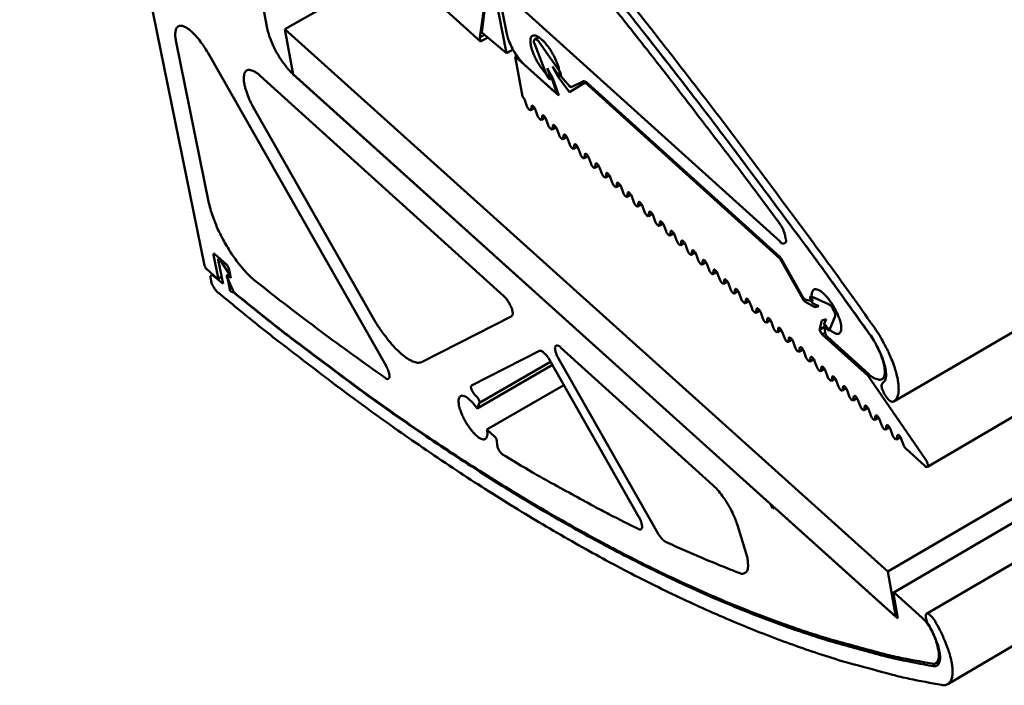
# Model space of a CAD drawing. Units: millimetres. Extents: x -434 to 363, y -34 to 297.
# Drawn here: x 252 to 257, y 132 to 135 of the extents above; entities that cross this region are included whole.
import ezdxf

# ---------------------------------------------------------------- set-up
doc = ezdxf.new("R2010")
doc.units = ezdxf.units.MM
doc.layers.add('Видимый контур (ГОСТ)', color=7, linetype='Continuous', lineweight=50)

msp = doc.modelspace()

# ---------------------------------------------------------------- linework, layer by layer
at = {"layer": 'Видимый контур (ГОСТ)'}
for p, q in [((256.6448, 133.1917), (363.0023, 195.0932)), ((256.8141, 132.8639), (363.0999, 194.8701)), ((256.6148, 132.3369), (362.6285, 194.325)), ((256.6446, 132.2309), (362.6268, 194.2427)), ((256.8097, 132.1239), (362.8054, 194.2133)), ((256.9167, 131.7711), (362.8103, 193.9429)), ((252.248, 138.4481), (253.1778, 133.8759)), ((253.5362, 135.9279), (254.5668, 135.0017)), ((253.4936, 135.0676), (253.3753, 135.7107)), ((254.6974, 134.9422), (254.5888, 135.4935)), ((254.6141, 135.4697), (254.6988, 135.0395)), ((253.5821, 135.0629), (254.1429, 135.3827)), ((254.5629, 135.0213), (254.5918, 135.2252)), ((254.5946, 135.2231), (254.5736, 135.0463)), ((256.0728, 133.9958), (254.7418, 135.1956)), ((256.6148, 132.3369), (253.5821, 135.0629)), ((253.5821, 135.0629), (253.6241, 134.8364)), ((254.5629, 135.0213), (254.5869, 135.0351)), ((254.5668, 135.0017), (254.5629, 135.0213)), ((254.5668, 135.0017), (254.6024, 135.0221)), ((254.5736, 135.0463), (254.6974, 134.9422)), ((254.8373, 135.0118), (254.8584, 135.0239)), ((253.2002, 134.189), (253.0342, 135.0068)), ((254.8379, 134.9909), (254.8961, 134.8386)), ((254.8411, 135.0131), (254.8381, 135.0122)), ((254.9602, 134.8575), (254.861, 134.9977)), ((253.1938, 134.9457), (254.0909, 133.3706)), ((254.6974, 134.9422), (254.7297, 134.9607)), ((254.7413, 134.9264), (254.7485, 134.9305)), ((254.9597, 134.7302), (254.7413, 134.9264)), ((254.7413, 134.9264), (254.7774, 134.7247)), ((254.7862, 134.8864), (254.9389, 134.7493)), ((254.9565, 134.8234), (254.9282, 134.876)), ((254.9282, 134.876), (254.9598, 134.8313)), ((253.4583, 134.8284), (254.6839, 133.721)), ((253.6241, 134.8364), (256.6547, 132.1096)), ((256.0236, 132.6779), (253.6243, 134.8366)), ((254.9207, 134.8199), (254.9022, 134.8683)), ((254.9022, 134.8683), (254.9304, 134.8158)), ((254.9565, 134.8234), (254.9632, 134.8273)), ((255.0144, 134.7468), (254.9565, 134.8234)), ((254.9598, 134.8313), (254.9672, 134.8251)), ((254.9689, 134.8256), (254.971, 134.8268)), ((254.9724, 134.825), (255.0134, 134.7768)), ((254.921, 134.8116), (254.9207, 134.8199)), ((254.9449, 134.7561), (254.9294, 134.8026)), ((254.9304, 134.8158), (254.9597, 134.7302)), ((255.0134, 134.7768), (255.0216, 134.7719)), ((255.093, 134.795), (255.0144, 134.7468)), ((255.0216, 134.7719), (255.0815, 134.8011)), ((255.093, 134.795), (255.0972, 134.7974)), ((256.0739, 133.9089), (255.093, 134.795)), ((255.1047, 134.7915), (256.072, 133.9192)), ((254.9447, 134.747), (254.9524, 134.7515)), ((254.7892, 134.7065), (254.8, 134.6768)), ((254.8202, 134.6586), (254.8226, 134.6764)), ((254.0253, 133.6135), (253.4274, 134.6634)), ((254.8187, 134.6558), (254.8385, 134.6671)), ((254.8428, 134.6582), (254.8536, 134.6285)), ((254.8739, 134.6103), (254.8762, 134.6281)), ((254.8724, 134.6076), (254.8921, 134.6189)), ((254.8965, 134.61), (254.9073, 134.5803)), ((254.9276, 134.5621), (254.9299, 134.5799)), ((254.9261, 134.5593), (254.9458, 134.5706)), ((254.9502, 134.5617), (254.961, 134.532)), ((254.9813, 134.5138), (254.9836, 134.5316)), ((254.9798, 134.511), (254.9995, 134.5223)), ((255.0039, 134.5134), (255.0147, 134.4836)), ((255.035, 134.4654), (255.0374, 134.4832)), ((255.0335, 134.4627), (255.0533, 134.474)), ((255.0576, 134.465), (255.0685, 134.4353)), ((255.0888, 134.4171), (255.0911, 134.4349)), ((255.0873, 134.4143), (255.107, 134.4257)), ((255.1114, 134.4167), (255.1223, 134.3869)), ((255.1411, 134.366), (255.1608, 134.3773)), ((255.1425, 134.3687), (255.1449, 134.3865)), ((255.1652, 134.3683), (255.1761, 134.3386)), ((255.1949, 134.3176), (255.2146, 134.3289)), ((255.1964, 134.3203), (255.1988, 134.3381)), ((255.2191, 134.3199), (255.2299, 134.2901)), ((255.2487, 134.2691), (255.2685, 134.2805)), ((255.2502, 134.2719), (255.2526, 134.2897)), ((255.2729, 134.2714), (255.2838, 134.2417)), ((255.3026, 134.2207), (255.3224, 134.2321)), ((255.3041, 134.2234), (255.3065, 134.2412)), ((255.3268, 134.223), (255.3376, 134.1932)), ((255.3565, 134.1722), (255.3763, 134.1836)), ((255.358, 134.175), (255.3604, 134.1928)), ((255.3807, 134.1745), (255.3916, 134.1448)), ((255.4104, 134.1237), (255.4302, 134.1351)), ((255.4119, 134.1265), (255.4143, 134.1443)), ((255.4347, 134.126), (255.4455, 134.0962)), ((255.4644, 134.0752), (255.4841, 134.0866)), ((255.4658, 134.078), (255.4683, 134.0958)), ((255.4886, 134.0775), (255.4995, 134.0477)), ((255.5183, 134.0267), (255.5381, 134.0381)), ((255.5198, 134.0294), (255.5223, 134.0472)), ((255.5426, 134.0289), (255.5535, 133.9992)), ((255.5724, 133.9781), (255.5921, 133.9895)), ((255.5738, 133.9808), (255.5763, 133.9986)), ((256.098, 134.0274), (256.1012, 134.009)), ((253.2301, 133.9324), (253.2888, 133.8807)), ((255.5967, 133.9803), (255.6075, 133.9506)), ((255.6264, 133.9295), (255.6462, 133.9409)), ((255.6279, 133.9322), (255.6303, 133.95)), ((255.6507, 133.9317), (255.6615, 133.902)), ((253.247, 133.814), (253.2237, 133.9287)), ((253.2465, 133.9034), (253.2708, 133.7836)), ((253.2475, 133.9092), (253.2529, 133.9123)), ((253.2987, 133.8388), (253.2584, 133.9005)), ((255.6804, 133.8809), (255.7002, 133.8923)), ((255.6819, 133.8836), (255.6844, 133.9014)), ((255.7048, 133.8831), (255.7156, 133.8533)), ((256.072, 133.9192), (256.079, 133.9101)), ((256.0739, 133.9089), (256.0782, 133.9114)), ((256.1943, 133.6958), (256.0739, 133.9089)), ((256.079, 133.9101), (256.1881, 133.7169)), ((253.1886, 133.8571), (253.2406, 133.8104)), ((253.2998, 133.8618), (253.31, 133.8116)), ((255.7345, 133.8323), (255.7543, 133.8437)), ((255.736, 133.835), (255.7385, 133.8528)), ((255.7589, 133.8344), (255.7697, 133.8047)), ((253.2089, 133.8096), (253.2116, 133.7959)), ((253.2114, 133.8258), (253.2187, 133.83)), ((253.2708, 133.7836), (253.2254, 133.8211)), ((253.2461, 133.8082), (253.2638, 133.8184)), ((253.3046, 133.7573), (253.2899, 133.8296)), ((253.2899, 133.8296), (253.2978, 133.8226)), ((253.2934, 133.8235), (253.2955, 133.8247)), ((253.2942, 133.8121), (253.32, 133.7515)), ((253.31, 133.8116), (253.2988, 133.8214)), ((253.3032, 133.8206), (253.3076, 133.8231)), ((255.7886, 133.7836), (255.8085, 133.795)), ((255.7901, 133.7863), (255.7926, 133.8041)), ((255.813, 133.7858), (255.8239, 133.756)), ((253.3046, 133.7555), (253.3046, 133.7573)), ((253.3272, 133.7376), (253.3108, 133.7451)), ((255.8428, 133.7349), (255.8626, 133.7464)), ((255.8443, 133.7376), (255.8468, 133.7554)), ((255.8672, 133.7371), (255.878, 133.7073)), ((255.897, 133.6862), (255.9168, 133.6977)), ((255.8984, 133.6889), (255.9009, 133.7067)), ((255.9214, 133.6883), (255.9322, 133.6585)), ((256.1943, 133.6958), (256.207, 133.7032)), ((256.248, 133.666), (256.1943, 133.6958)), ((256.199, 133.7054), (256.2323, 133.6962)), ((256.3175, 133.6819), (256.2311, 133.7195)), ((256.232, 133.6929), (256.2398, 133.6844)), ((256.2398, 133.6844), (256.2688, 133.6718)), ((255.9512, 133.6374), (255.971, 133.6489)), ((255.9526, 133.6402), (255.9551, 133.658)), ((255.9756, 133.6396), (255.9864, 133.6098)), ((256.248, 133.666), (256.2626, 133.6745)), ((256.2688, 133.6718), (256.248, 133.666)), ((256.343, 133.6498), (256.3388, 133.6576)), ((254.7231, 133.6214), (254.2734, 133.3911)), ((256.0054, 133.5887), (256.0252, 133.6002)), ((256.0069, 133.5914), (256.0094, 133.6092)), ((256.0298, 133.5908), (256.0407, 133.561)), ((256.2718, 133.5526), (256.2836, 133.5998)), ((256.2836, 133.5998), (256.3044, 133.6056)), ((256.3044, 133.6056), (256.2947, 133.5823)), ((256.3212, 133.552), (256.35, 133.6215)), ((256.0596, 133.5399), (256.0795, 133.5514)), ((256.0611, 133.5426), (256.0636, 133.5604)), ((256.0841, 133.542), (256.0949, 133.5122)), ((256.2718, 133.5526), (256.2962, 133.5667)), ((256.2852, 133.5279), (256.2718, 133.5526)), ((256.2852, 133.5279), (256.3001, 133.5366)), ((256.2947, 133.5823), (256.2969, 133.5722)), ((256.2958, 133.5699), (256.3001, 133.5367)), ((256.1139, 133.4911), (256.1338, 133.5026)), ((256.1154, 133.4938), (256.1179, 133.5116)), ((256.1384, 133.4932), (256.1492, 133.4634)), ((256.5144, 133.3217), (256.2852, 133.5279)), ((256.3112, 133.5164), (256.5179, 133.3307)), ((254.5206, 133.2723), (254.8626, 133.4464)), ((254.9692, 133.4633), (255.7346, 132.7718)), ((256.1682, 133.4422), (256.1881, 133.4538)), ((256.1697, 133.445), (256.1722, 133.4627)), ((256.1927, 133.4443), (256.2035, 133.4145)), ((254.5616, 133.1854), (254.9184, 133.3917)), ((254.9128, 133.4016), (255.3615, 132.6135)), ((255.458, 132.5307), (254.9582, 133.4084)), ((256.2226, 133.3934), (256.2424, 133.4049)), ((256.224, 133.3961), (256.2266, 133.4139)), ((256.2471, 133.3954), (256.2579, 133.3656)), ((254.5491, 133.1568), (254.9276, 133.3756)), ((256.2769, 133.3445), (256.2968, 133.356)), ((256.2784, 133.3472), (256.2809, 133.365)), ((256.3014, 133.3465), (256.3123, 133.3167)), ((256.3313, 133.2956), (256.3512, 133.3071)), ((256.3328, 133.2983), (256.3353, 133.3161)), ((256.3559, 133.2976), (256.3667, 133.2678)), ((256.5144, 133.3217), (256.5227, 133.3265)), ((256.8038, 132.903), (256.5144, 133.3217)), ((256.5852, 133.3045), (256.606, 133.3166)), ((254.5979, 133.0506), (254.9851, 133.2746)), ((256.3857, 133.2466), (256.4056, 133.2582)), ((256.3872, 133.2493), (256.3898, 133.2671)), ((256.4103, 133.2487), (256.4211, 133.2188)), ((256.5881, 133.2842), (256.5923, 133.2866)), ((256.4402, 133.1977), (256.46, 133.2092)), ((256.4416, 133.2004), (256.4442, 133.2182)), ((256.4648, 133.1997), (256.4756, 133.1699)), ((254.5491, 133.1568), (254.5616, 133.1854)), ((256.4946, 133.1487), (256.5145, 133.1603)), ((256.4961, 133.1514), (256.4987, 133.1692)), ((256.5192, 133.1507), (256.5301, 133.1209)), ((256.5491, 133.0997), (256.569, 133.1113)), ((256.5506, 133.1024), (256.5532, 133.1202)), ((256.5738, 133.1017), (256.5846, 133.0718)), ((254.6369, 133.0162), (254.5979, 133.0506)), ((256.6037, 133.0506), (256.6236, 133.0622)), ((256.6051, 133.0533), (256.6077, 133.0711)), ((256.6283, 133.0526), (256.6391, 133.0228)), ((254.6501, 132.9724), (254.6481, 132.9963)), ((256.6582, 133.0016), (256.6781, 133.0132)), ((256.6597, 133.0043), (256.6623, 133.022)), ((256.6829, 133.0035), (256.6937, 132.9737)), ((256.7056, 132.9553), (256.802, 132.8686)), ((256.0368, 132.6546), (256.0236, 132.6779)), ((256.0368, 132.6546), (256.0443, 132.6589)), ((256.0452, 132.6585), (256.0368, 132.6546)), ((256.6655, 132.1003), (256.0452, 132.6585)), ((255.8583, 132.5708), (255.902, 132.4276)), ((256.6547, 132.1096), (256.6148, 132.3369)), ((256.6436, 132.2253), (256.6655, 132.1003)), ((256.7885, 132.1045), (256.6506, 132.2285)), ((256.8567, 131.8769), (256.8767, 131.8887))]:
    msp.add_line(p, q, dxfattribs=at)
at = {"layer": 'Видимый контур (ГОСТ)', "flags": 128}
for points in [[(256.5237, 133.5296, 0.001718), (256.3083, 133.8296, 0.003371), (256.197, 133.9814, 0.000047), (255.8765, 134.4119, 0.001717), (255.8678, 134.4236, 0.001776), (255.704, 134.639, 0.001756), (255.5367, 134.8556, 0.001824), (255.3723, 135.0655, 0.001801), (255.2043, 135.2768, 0.001879), (255.0396, 135.4808, 0.001853), (254.871, 135.6865, 0.001941), (254.8611, 135.6984, 0.00006), (254.5374, 136.0841, 0.003862), (254.4268, 136.2138, 0.001942), (254.204, 136.4691)], [(254.3504, 136.2374, -0.001671), (254.5426, 136.0143, -0.003324), (254.6381, 135.9012, -0.000044), (254.9184, 135.5645, -0.00167), (254.9258, 135.5556, -0.001605), (255.0709, 135.3777, -0.001624), (255.2131, 135.2011, -0.001566), (255.3578, 135.019, -0.001583), (255.4998, 134.838, -0.001532), (255.5066, 134.8292, -0.000037), (255.7855, 134.4667, -0.003011), (255.8822, 134.3394, -0.001533), (256.0699, 134.0877)], [(256.5404, 133.5736, 0.001695), (256.3261, 133.872, 0.003326), (256.2154, 134.023, 0.000045), (255.8965, 134.4515, 0.001694), (255.888, 134.4629, 0.001751), (255.725, 134.6773, 0.001732), (255.5587, 134.8929, 0.001798), (255.3952, 135.1018, 0.001776), (255.2281, 135.3122, 0.00185)], [(255.323, 135.1282, -0.001907), (255.4943, 134.9104, -0.001832), (255.6688, 134.6852, -0.001854), (255.8395, 134.4614, -0.001789), (255.849, 134.4488, -0.000051), (256.1827, 134.0012, -0.003509), (256.2989, 133.8431, -0.00179), (256.5234, 133.5307)], [(253.0342, 135.0068, -0.04784), (253.0304, 135.0263, -0.056877), (253.0306, 135.043, -0.024734), (253.0339, 135.0613, -0.063018), (253.0364, 135.0681, -0.10434), (253.0427, 135.0758, -0.111342), (253.0511, 135.0799, -0.08686), (253.0615, 135.0806, -0.073936), (253.0734, 135.0774, -0.032116), (253.0891, 135.0694, -0.037669), (253.1014, 135.0607, -0.016669), (253.1197, 135.0447, -0.021821), (253.1326, 135.0314, -0.012991), (253.1389, 135.0239, -0.003095), (253.1644, 134.9919, -0.024142), (253.1761, 134.9754, -0.014146), (253.1938, 134.9457)], [(253.6243, 134.8366, -0.015193), (253.6014, 134.8596, -0.028948), (253.5904, 134.8726, -0.003604), (253.5637, 134.9092, -0.014529), (253.5574, 134.9185, -0.012848), (253.5423, 134.9436, -0.012761), (253.5285, 134.9696, -0.014897), (253.5237, 134.9799, -0.003792), (253.5065, 135.021, -0.029817), (253.5011, 135.0367, -0.01559), (253.4936, 135.0676)], [(254.6988, 135.0395, 0.017979), (254.7058, 135.0135, 0.033535), (254.7109, 134.9999, 0.005132), (254.7265, 134.967, 0.016821), (254.7317, 134.9571, 0.016663), (254.7375, 134.9477, 0.005041), (254.7581, 134.9173, 0.033149), (254.7672, 134.9059, 0.017819), (254.7862, 134.8864)], [(254.9179, 134.8198, -0.019813), (254.8991, 134.836, -0.037698), (254.8902, 134.8456, -0.006227), (254.8692, 134.8729, -0.018527), (254.8626, 134.8824, -0.015691), (254.8503, 134.903, -0.015338), (254.839, 134.9248, -0.019921), (254.8312, 134.9429, -0.015752), (254.823, 134.9665, -0.0326), (254.8194, 134.9816, -0.025247), (254.8169, 135.0014, -0.068423), (254.8178, 135.0149, -0.089313), (254.8216, 135.0245, -0.134033), (254.8279, 135.0303, -0.13059), (254.8364, 135.0322, -0.081981), (254.8471, 135.03, -0.064463), (254.8592, 135.0234, -0.023577), (254.8754, 135.0106, -0.031132), (254.8865, 134.9995, -0.015602), (254.9026, 134.9803, -0.019417), (254.9145, 134.964, -0.015457), (254.9274, 134.9433, -0.015563), (254.9389, 134.922, -0.018998), (254.9437, 134.9113, -0.006563), (254.9561, 134.8798, -0.038846), (254.9597, 134.8675, -0.020337), (254.9637, 134.8435)], [(254.8381, 135.0122, 0.057428), (254.836, 135.0089, 0.057428), (254.8347, 135.0053, 0.114129), (254.8346, 134.9977, 0.114129), (254.8379, 134.9909)], [(254.861, 134.9977, 0.077105), (254.8564, 135.0047, 0.077105), (254.8499, 135.0098, 0.043701), (254.8456, 135.0118, 0.043701), (254.8411, 135.0131)], [(253.4274, 134.6634, -0.014277), (253.4111, 134.6935, -0.024281), (253.4029, 134.712, -0.00315), (253.3885, 134.7498, -0.013088), (253.3853, 134.759, -0.022297), (253.3806, 134.7767, -0.016994), (253.3762, 134.8003, -0.038763), (253.3752, 134.8152, -0.033539), (253.3764, 134.8323, -0.075892), (253.3799, 134.8439, -0.089154), (253.3859, 134.8523, -0.110671), (253.3939, 134.8572, -0.10233), (253.4039, 134.8584, -0.060318), (253.4112, 134.857, -0.023733), (253.4287, 134.8502, -0.055627), (253.4433, 134.8418, -0.046424), (253.4583, 134.8284)], [(254.8961, 134.8386, 0.03424), (254.8999, 134.8301, 0.043087), (254.9039, 134.8239, 0.020581), (254.9104, 134.8162, 0.047308), (254.9137, 134.8133, 0.101003), (254.916, 134.8122, 0.050342), (254.921, 134.8116)], [(254.9672, 134.8251, 0.067214), (254.9702, 134.8282, 0.137224), (254.9709, 134.8301, 0.076685), (254.9707, 134.8334, 0.025994), (254.9682, 134.8428, 0.044935), (254.965, 134.8501, 0.040059), (254.9602, 134.8575)], [(254.9637, 134.8435, 0.031423), (254.9648, 134.8389, 0.031423), (254.9665, 134.8344, 0.036639), (254.9691, 134.8295, 0.036639), (254.9724, 134.825)], [(254.9294, 134.8026, 0.035982), (254.9273, 134.8077, 0.035982), (254.9244, 134.8125, 0.031595), (254.9214, 134.8164, 0.031595), (254.9179, 134.8198)], [(255.0815, 134.8011, -0.051511), (255.0865, 134.8013, -0.051511), (255.0915, 134.8005, -0.083572), (255.0989, 134.7971, -0.083572), (255.1047, 134.7915)], [(254.7774, 134.7247, -0.026581), (254.781, 134.7208, -0.026581), (254.7841, 134.7166, -0.028859), (254.7869, 134.7117, -0.028859), (254.7892, 134.7065)], [(254.9389, 134.7493, 0.192953), (254.9416, 134.7471, 0.192953), (254.9452, 134.7474, 0.291025), (254.9478, 134.7519, 0.291025), (254.9449, 134.7561)], [(254.8, 134.6768, 0.047802), (254.803, 134.6697, 0.048648), (254.8073, 134.6635, 0.035498), (254.8136, 134.657, 0.132814), (254.8158, 134.6558, 0.192141), (254.8176, 134.6562, 0.092016), (254.8202, 134.6586)], [(254.8226, 134.6764, -0.092026), (254.8252, 134.6788, -0.192134), (254.827, 134.6791, -0.132838), (254.8292, 134.678, -0.035508), (254.8355, 134.6714, -0.048662), (254.8398, 134.6652, -0.047815), (254.8428, 134.6582)], [(254.8536, 134.6285, 0.047797), (254.8567, 134.6215, 0.048648), (254.8609, 134.6153, 0.035499), (254.8673, 134.6087, 0.132742), (254.8695, 134.6076, 0.192012), (254.8712, 134.6079, 0.09197), (254.8739, 134.6103)], [(254.8762, 134.6281, -0.091979), (254.8789, 134.6306, -0.192005), (254.8806, 134.6309, -0.132767), (254.8829, 134.6298, -0.035509), (254.8892, 134.6232, -0.048662), (254.8934, 134.617, -0.04781), (254.8965, 134.61)], [(254.9073, 134.5803, 0.047792), (254.9103, 134.5732, 0.048648), (254.9146, 134.567, 0.035501), (254.9209, 134.5604, 0.13267), (254.9231, 134.5593, 0.191883), (254.9249, 134.5596, 0.091924), (254.9276, 134.5621)], [(254.9299, 134.5799, -0.091933), (254.9326, 134.5823, -0.191876), (254.9343, 134.5826, -0.132695), (254.9366, 134.5815, -0.035511), (254.9429, 134.5749, -0.048662), (254.9471, 134.5687, -0.047806), (254.9502, 134.5617)], [(254.961, 134.532, 0.047787), (254.964, 134.5249, 0.048648), (254.9683, 134.5187, 0.035502), (254.9746, 134.5122, 0.132598), (254.9768, 134.511, 0.191754), (254.9786, 134.5113, 0.091877), (254.9813, 134.5138)], [(254.9836, 134.5316, -0.091887), (254.9863, 134.534, -0.191747), (254.9881, 134.5343, -0.132623), (254.9903, 134.5332, -0.035512), (254.9966, 134.5266, -0.048662), (255.0009, 134.5204, -0.047801), (255.0039, 134.5134)], [(255.0147, 134.4836, 0.047782), (255.0178, 134.4766, 0.048648), (255.022, 134.4704, 0.035503), (255.0284, 134.4638, 0.132526), (255.0306, 134.4627, 0.191625), (255.0323, 134.463, 0.091831), (255.035, 134.4654)], [(255.0374, 134.4832, -0.09184), (255.0401, 134.4857, -0.191618), (255.0418, 134.486, -0.132551), (255.044, 134.4848, -0.035513), (255.0504, 134.4783, -0.048662), (255.0546, 134.472, -0.047796), (255.0576, 134.465)], [(255.0685, 134.4353, 0.047778), (255.0715, 134.4283, 0.048648), (255.0758, 134.4221, 0.035505), (255.0821, 134.4155, 0.132454), (255.0843, 134.4144, 0.191496), (255.0861, 134.4147, 0.091785), (255.0888, 134.4171)], [(255.0911, 134.4349, -0.091794), (255.0938, 134.4373, -0.191489), (255.0956, 134.4376, -0.132479), (255.0978, 134.4365, -0.035515), (255.1042, 134.4299, -0.048662), (255.1084, 134.4237, -0.047791), (255.1114, 134.4167)], [(255.1223, 134.3869, 0.047773), (255.1253, 134.3799, 0.048648), (255.1295, 134.3737, 0.035506), (255.1359, 134.3671, 0.132382), (255.1381, 134.366, 0.191368), (255.1399, 134.3663, 0.091738), (255.1425, 134.3687)], [(255.1449, 134.3865, -0.091748), (255.1476, 134.3889, -0.191361), (255.1494, 134.3892, -0.132406), (255.1516, 134.3881, -0.035516), (255.158, 134.3815, -0.048662), (255.1622, 134.3753, -0.047786), (255.1652, 134.3683)], [(255.1761, 134.3386, 0.047768), (255.1791, 134.3315, 0.048649), (255.1833, 134.3253, 0.035508), (255.1897, 134.3187, 0.132309), (255.1919, 134.3176, 0.191239), (255.1937, 134.3179, 0.091692), (255.1964, 134.3203)], [(255.1988, 134.3381, -0.091702), (255.2014, 134.3405, -0.191232), (255.2032, 134.3408, -0.132334), (255.2054, 134.3397, -0.035518), (255.2118, 134.3331, -0.048662), (255.216, 134.3269, -0.047782), (255.2191, 134.3199)], [(255.2299, 134.2901, 0.047763), (255.2329, 134.2831, 0.048649), (255.2372, 134.2769, 0.035509), (255.2435, 134.2703, 0.132237), (255.2458, 134.2692, 0.191111), (255.2475, 134.2695, 0.091646), (255.2502, 134.2719)], [(255.2526, 134.2897, -0.091655), (255.2553, 134.2921, -0.191104), (255.2571, 134.2924, -0.132262), (255.2593, 134.2913, -0.035519), (255.2656, 134.2847, -0.048662), (255.2699, 134.2785, -0.047777), (255.2729, 134.2714)], [(255.2838, 134.2417, 0.047758), (255.2868, 134.2347, 0.048649), (255.291, 134.2285, 0.03551), (255.2974, 134.2219, 0.132165), (255.2996, 134.2207, 0.190982), (255.3014, 134.221, 0.0916), (255.3041, 134.2234)], [(255.3065, 134.2412, -0.091609), (255.3092, 134.2437, -0.190975), (255.3109, 134.244, -0.132189), (255.3132, 134.2428, -0.03552), (255.3195, 134.2362, -0.048662), (255.3238, 134.23, -0.047772), (255.3268, 134.223)], [(253.4332, 133.7979, -0.013486), (253.4053, 133.8221, -0.026291), (253.392, 133.8357, -0.002792), (253.3571, 133.8758, -0.013048), (253.3499, 133.8846, -0.009997), (253.3282, 133.9139, -0.010747), (253.3091, 133.942, -0.009669), (253.2897, 133.9731, -0.009779), (253.2718, 134.0045, -0.01025), (253.2557, 134.0356, -0.009764), (253.2401, 134.0689, -0.011966), (253.2359, 134.0791, -0.002339), (253.2158, 134.1316, -0.023899), (253.2096, 134.1508, -0.012321), (253.2002, 134.189)], [(255.3376, 134.1932, 0.047754), (255.3407, 134.1862, 0.048649), (255.3449, 134.18, 0.035512), (255.3513, 134.1734, 0.132092), (255.3535, 134.1723, 0.190854), (255.3553, 134.1726, 0.091554), (255.358, 134.175)], [(255.3604, 134.1928, -0.091563), (255.3631, 134.1952, -0.190847), (255.3648, 134.1955, -0.132117), (255.3671, 134.1944, -0.035522), (255.3734, 134.1878, -0.048662), (255.3777, 134.1815, -0.047767), (255.3807, 134.1745)], [(255.3916, 134.1448, 0.047749), (255.3946, 134.1377, 0.048649), (255.3988, 134.1315, 0.035513), (255.4052, 134.1249, 0.13202), (255.4074, 134.1238, 0.190725), (255.4092, 134.1241, 0.091507), (255.4119, 134.1265)], [(255.4143, 134.1443, -0.091517), (255.417, 134.1467, -0.190718), (255.4188, 134.147, -0.132044), (255.421, 134.1459, -0.035523), (255.4274, 134.1393, -0.048662), (255.4316, 134.133, -0.047762), (255.4347, 134.126)], [(255.4455, 134.0962, 0.047744), (255.4485, 134.0892, 0.048649), (255.4528, 134.083, 0.035514), (255.4592, 134.0764, 0.131947), (255.4614, 134.0752, 0.190597), (255.4631, 134.0755, 0.091461), (255.4658, 134.078)], [(255.4683, 134.0958, -0.091471), (255.471, 134.0982, -0.19059), (255.4727, 134.0985, -0.131972), (255.475, 134.0973, -0.035524), (255.4814, 134.0907, -0.048662), (255.4856, 134.0845, -0.047758), (255.4886, 134.0775)], [(256.0699, 134.0877, -0.028317), (256.0798, 134.0729, -0.028317), (256.0881, 134.0571, -0.024916), (256.0938, 134.0425, -0.024916), (256.098, 134.0274)], [(255.4995, 134.0477, 0.047739), (255.5025, 134.0407, 0.048649), (255.5068, 134.0344, 0.035516), (255.5131, 134.0278, 0.131874), (255.5154, 134.0267, 0.190469), (255.5171, 134.027, 0.091415), (255.5198, 134.0294)], [(255.5223, 134.0472, -0.091425), (255.525, 134.0496, -0.190462), (255.5267, 134.0499, -0.131899), (255.529, 134.0488, -0.035526), (255.5353, 134.0422, -0.048663), (255.5396, 134.036, -0.047753), (255.5426, 134.0289)], [(255.5535, 133.9992, 0.047734), (255.5565, 133.9921, 0.048649), (255.5608, 133.9859, 0.035517), (255.5671, 133.9793, 0.131801), (255.5694, 133.9781, 0.190341), (255.5711, 133.9784, 0.091369), (255.5738, 133.9808)], [(255.5763, 133.9986, -0.091379), (255.579, 134.001, -0.190334), (255.5808, 134.0013, -0.131826), (255.583, 134.0002, -0.035527), (255.5894, 133.9936, -0.048663), (255.5936, 133.9874, -0.047748), (255.5967, 133.9803)], [(256.1012, 134.009, -0.173568), (256.1042, 133.9992, -0.186884), (256.1003, 133.9904, -0.087775), (256.0958, 133.9873, -0.079236), (256.0899, 133.9856, -0.165637), (256.0798, 133.9877, -0.158354), (256.0728, 133.9958)], [(253.2237, 133.9287, -0.2279), (253.2228, 133.9318, -0.2279), (253.2246, 133.9345, -0.223915), (253.2278, 133.9347, -0.223915), (253.2301, 133.9324)], [(255.6075, 133.9506, 0.04773), (255.6105, 133.9435, 0.048649), (255.6148, 133.9373, 0.035518), (255.6212, 133.9307, 0.131729), (255.6234, 133.9295, 0.190213), (255.6252, 133.9298, 0.091323), (255.6279, 133.9322)], [(255.6303, 133.95, -0.091332), (255.633, 133.9524, -0.190206), (255.6348, 133.9527, -0.131753), (255.637, 133.9516, -0.035528), (255.6434, 133.945, -0.048663), (255.6477, 133.9388, -0.047743), (255.6507, 133.9317)], [(253.2584, 133.9005, 0.361757), (253.2574, 133.9088, 0.361757), (253.2492, 133.9093, 0.133263), (253.247, 133.9067, 0.133263), (253.2465, 133.9034)], [(255.6615, 133.902, 0.047725), (255.6646, 133.8949, 0.04865), (255.6688, 133.8887, 0.035519), (255.6752, 133.8821, 0.131656), (255.6774, 133.8809, 0.190085), (255.6792, 133.8812, 0.091277), (255.6819, 133.8836)], [(255.6844, 133.9014, -0.091286), (255.6871, 133.9038, -0.190078), (255.6889, 133.9041, -0.13168), (255.6911, 133.903, -0.035529), (255.6975, 133.8964, -0.048663), (255.7017, 133.8901, -0.047738), (255.7048, 133.8831)], [(253.1778, 133.8759, 0.034167), (253.1795, 133.8707, 0.034167), (253.1819, 133.8657, 0.03425), (253.1849, 133.8612, 0.03425), (253.1886, 133.8571)], [(253.2888, 133.8807, -0.03458), (253.2925, 133.8766, -0.03458), (253.2956, 133.872, -0.034691), (253.2981, 133.867, -0.034691), (253.2998, 133.8618)], [(253.2978, 133.8226, 0.208649), (253.3008, 133.8199, 0.333473), (253.3034, 133.8207, 0.138366), (253.304, 133.8223, 0.042789), (253.3038, 133.8276, 0.079683), (253.3021, 133.8336, 0.078652), (253.2987, 133.8388)], [(255.7156, 133.8533, 0.04772), (255.7187, 133.8463, 0.04865), (255.7229, 133.84, 0.035521), (255.7293, 133.8334, 0.131583), (255.7315, 133.8323, 0.189957), (255.7333, 133.8326, 0.091231), (255.736, 133.835)], [(255.7385, 133.8528, -0.09124), (255.7412, 133.8552, -0.18995), (255.743, 133.8555, -0.131607), (255.7452, 133.8543, -0.035531), (255.7516, 133.8477, -0.048663), (255.7558, 133.8415, -0.047734), (255.7589, 133.8344)], [(253.2254, 133.8211, 0.172451), (253.2209, 133.8259, 0.185748), (253.2148, 133.8265, 0.086918), (253.2116, 133.825, 0.078785), (253.2088, 133.8223, 0.16547), (253.2067, 133.8161, 0.157969), (253.2089, 133.8096)], [(253.2116, 133.7959, 0.023038), (253.2154, 133.7835, 0.040015), (253.2184, 133.7766, 0.008994), (253.2241, 133.7664, 0.009262), (253.2301, 133.7567, 0.041219), (253.2345, 133.751, 0.023362), (253.2434, 133.7419)], [(253.2406, 133.8104, 0.228984), (253.2428, 133.808, 0.228984), (253.2461, 133.8082, 0.225868), (253.2479, 133.8109, 0.225868), (253.247, 133.814)], [(253.2988, 133.8214, 0.155116), (253.2959, 133.823, 0.155116), (253.2926, 133.8226, 0.336387), (253.2894, 133.8167, 0.336387), (253.2942, 133.8121)], [(254.0867, 133.3111, -0.003665), (253.9234, 133.4271, -0.003665), (253.7619, 133.5454, -0.003793), (253.5966, 133.6704, -0.003793), (253.4332, 133.7979)], [(255.7697, 133.8047, 0.047715), (255.7728, 133.7976, 0.04865), (255.777, 133.7914, 0.035522), (255.7834, 133.7848, 0.13151), (255.7856, 133.7836, 0.189829), (255.7874, 133.7839, 0.091185), (255.7901, 133.7863)], [(255.7926, 133.8041, -0.091194), (255.7953, 133.8065, -0.189822), (255.7971, 133.8068, -0.131534), (255.7993, 133.8057, -0.035532), (255.8057, 133.799, -0.048663), (255.81, 133.7928, -0.047729), (255.813, 133.7858)], [(253.2434, 133.7419, 0.003186), (253.4433, 133.5785, 0.006122), (253.5488, 133.4954, 0.000159), (253.8369, 133.2745, 0.00318), (253.8514, 133.2636, 0.003524), (253.9975, 133.1561, 0.003396), (254.1506, 133.0467, 0.003781), (254.2949, 132.9467, 0.003639), (254.4463, 132.8451, 0.004071), (254.5885, 132.7528, 0.003911), (254.738, 132.6591, 0.004397), (254.8779, 132.5747, 0.004217), (255.0253, 132.4891, 0.004764), (255.1629, 132.4125, 0.004562), (255.308, 132.3353, 0.005175), (255.443, 132.2667, 0.004949), (255.5856, 132.1979, 0.005637), (255.718, 132.1375, 0.005385), (255.8578, 132.0773, 0.006154), (255.9873, 132.0251, 0.005873), (256.1243, 131.9736, 0.006729), (256.2508, 131.9297, 0.006418), (256.3846, 131.8872, 0.007362), (256.4099, 131.8799, 0.000818), (256.6385, 131.8182, 0.014257), (256.7223, 131.7983, 0.00738), (256.8856, 131.7668)], [(253.3108, 133.7451, -0.064201), (253.3083, 133.7469, -0.064201), (253.3064, 133.7492, -0.069137), (253.305, 133.7522, -0.069137), (253.3046, 133.7555)], [(253.32, 133.7515, 0.02943), (253.322, 133.7474, 0.02943), (253.3244, 133.7436, 0.025589), (253.3269, 133.7405, 0.025589), (253.3297, 133.7376)], [(256.8424, 131.8615, -0.00775), (256.6712, 131.8945, -0.01495), (256.5833, 131.9157, -0.0009), (256.3443, 131.9812, -0.007729), (256.3167, 131.9893, -0.006687), (256.1757, 132.0351, -0.007029), (256.0429, 132.0822, -0.006091), (255.8985, 132.1378, -0.006398), (255.7624, 132.1942, -0.005561), (255.6149, 132.2594, -0.005835), (255.4757, 132.3248, -0.005092), (255.3252, 132.3996, -0.005335), (255.183, 132.4739, -0.004677), (255.0298, 132.558, -0.004892), (254.8849, 132.6412, -0.00431), (254.7293, 132.7344, -0.004501), (254.5818, 132.8263, -0.003986), (254.4239, 132.9284, -0.004156), (254.274, 133.0288, -0.0037), (254.1141, 133.1396, -0.00385), (253.962, 133.2485, -0.003447), (253.9457, 133.2605, -0.000187), (253.6463, 133.4849, -0.006616), (253.5356, 133.5701, -0.003455), (253.3272, 133.7376)], [(253.3297, 133.7376, 0.003464), (253.5378, 133.5709, 0.006633), (253.6482, 133.4861, 0.000188), (253.947, 133.2628, 0.003456), (253.9634, 133.2508, 0.003861), (254.1151, 133.1426, 0.003711), (254.2747, 133.0323, 0.004168), (254.4243, 132.9324, 0.003998), (254.5819, 132.8309, 0.004515), (254.729, 132.7396, 0.004323), (254.8844, 132.6469, 0.004908), (255.029, 132.5643, 0.004691), (255.1819, 132.4808, 0.005352), (255.3237, 132.4069, 0.005108), (255.4738, 132.3327, 0.005854), (255.6127, 132.2678, 0.005579), (255.7599, 132.2031, 0.006419), (255.8957, 132.1472, 0.006111), (256.0397, 132.0922, 0.007052), (256.1722, 132.0454, 0.00671), (256.3128, 132.0002, 0.007754), (256.3405, 131.9922, 0.000905), (256.5788, 131.9275, 0.014995), (256.6664, 131.9066, 0.007775), (256.8372, 131.8742)], [(255.8239, 133.756, 0.04771), (255.8269, 133.7489, 0.04865), (255.8311, 133.7427, 0.035523), (255.8375, 133.7361, 0.131436), (255.8398, 133.7349, 0.189702), (255.8415, 133.7352, 0.091139), (255.8443, 133.7376)], [(255.8468, 133.7554, -0.091148), (255.8495, 133.7578, -0.189695), (255.8512, 133.7581, -0.131461), (255.8535, 133.757, -0.035533), (255.8599, 133.7503, -0.048664), (255.8641, 133.7441, -0.047724), (255.8672, 133.7371)], [(256.2353, 133.7028, -0.077108), (256.2314, 133.719, -0.081998), (256.2326, 133.7346, -0.043562), (256.2375, 133.7488, -0.119537), (256.2409, 133.7531, -0.135332), (256.2485, 133.7564, -0.108572), (256.2588, 133.7556, -0.053593), (256.2716, 133.7502, -0.050013), (256.2837, 133.7417, -0.019011), (256.3007, 133.726, -0.026048), (256.3121, 133.7135, -0.015292), (256.3275, 133.6933, -0.017733), (256.3396, 133.675, -0.016245), (256.3513, 133.6545, -0.015288), (256.3623, 133.632, -0.021529), (256.3693, 133.6144, -0.016453), (256.3768, 133.5908, -0.037028), (256.3798, 133.5757, -0.031158), (256.3809, 133.5574, -0.079534), (256.3789, 133.545, -0.107447), (256.3742, 133.5369, -0.137276), (256.3671, 133.5325, -0.118556), (256.3575, 133.5321, -0.064551), (256.3505, 133.5344, -0.024061), (256.3333, 133.5438, -0.052185), (256.319, 133.5547, -0.045008), (256.3052, 133.5702)], [(254.6839, 133.721, -0.020621), (254.6953, 133.709, -0.03702), (254.7009, 133.7017, -0.006961), (254.712, 133.6837, -0.018331), (254.7159, 133.6767, -0.023565), (254.7206, 133.6662, -0.017359), (254.7258, 133.6516, -0.043912), (254.7279, 133.6418, -0.043706), (254.7284, 133.6317, -0.1071), (254.7274, 133.6279, -0.054522), (254.7231, 133.6214)], [(255.878, 133.7073, 0.047706), (255.8811, 133.7002, 0.048651), (255.8853, 133.694, 0.035524), (255.8917, 133.6874, 0.131363), (255.8939, 133.6862, 0.189574), (255.8957, 133.6865, 0.091093), (255.8984, 133.6889)], [(255.9009, 133.7067, -0.091102), (255.9037, 133.7091, -0.189567), (255.9054, 133.7094, -0.131388), (255.9077, 133.7082, -0.035534), (255.9141, 133.7016, -0.048664), (255.9183, 133.6954, -0.047719), (255.9214, 133.6883)], [(256.1881, 133.7169, 0.047873), (256.1905, 133.7128, 0.047873), (256.1936, 133.7092, 0.032989), (256.1962, 133.7071, 0.032989), (256.199, 133.7054)], [(256.2311, 133.7195, 0.118289), (256.227, 133.7195, 0.219402), (256.2252, 133.7181, 0.125836), (256.2247, 133.7158, 0.036313), (256.2255, 133.7077, 0.057862), (256.2279, 133.7, 0.057376), (256.232, 133.6929)], [(256.2323, 133.6962, 0.105001), (256.2339, 133.6965, 0.105001), (256.2353, 133.6974, 0.19176), (256.2363, 133.7001, 0.19176), (256.2353, 133.7028)], [(255.9322, 133.6585, 0.047701), (255.9352, 133.6515, 0.048651), (255.9395, 133.6453, 0.035526), (255.9459, 133.6386, 0.13129), (255.9481, 133.6375, 0.189447), (255.9499, 133.6378, 0.091047), (255.9526, 133.6402)], [(255.9551, 133.658, -0.091056), (255.9579, 133.6604, -0.18944), (255.9596, 133.6606, -0.131315), (255.9619, 133.6595, -0.035536), (255.9683, 133.6529, -0.048664), (255.9725, 133.6466, -0.047714), (255.9756, 133.6396)], [(256.3388, 133.6576, 0.040871), (256.3341, 133.6658, 0.040871), (256.3282, 133.6731, 0.030127), (256.3231, 133.6778, 0.030127), (256.3175, 133.6819)], [(256.35, 133.6215, 0.035194), (256.3502, 133.6273, 0.035194), (256.3497, 133.6332, 0.054103), (256.3473, 133.6418, 0.054103), (256.343, 133.6498)], [(254.2734, 133.3911, -0.051759), (254.2546, 133.387, -0.091951), (254.2438, 133.3878, -0.031839), (254.2209, 133.3954, -0.045107), (254.2057, 133.4033, -0.019823), (254.1802, 133.4209, -0.025561), (254.1617, 133.4363, -0.013732), (254.1352, 133.4622, -0.016821), (254.1149, 133.4847, -0.011429), (254.107, 133.4945, -0.002259), (254.0683, 133.5451, -0.021258), (254.0517, 133.5693, -0.012098), (254.0253, 133.6135)], [(255.9864, 133.6098, 0.047696), (255.9895, 133.6027, 0.048651), (255.9937, 133.5965, 0.035527), (256.0001, 133.5899, 0.131216), (256.0024, 133.5887, 0.189319), (256.0041, 133.589, 0.091001), (256.0069, 133.5914)], [(256.0094, 133.6092, -0.091011), (256.0121, 133.6116, -0.189312), (256.0139, 133.6119, -0.131241), (256.0161, 133.6107, -0.035537), (256.0225, 133.6041, -0.048664), (256.0268, 133.5979, -0.04771), (256.0298, 133.5908)], [(256.0407, 133.561, 0.047691), (256.0437, 133.5539, 0.048651), (256.048, 133.5477, 0.035528), (256.0543, 133.5411, 0.131143), (256.0566, 133.5399, 0.189192), (256.0584, 133.5402, 0.090955), (256.0611, 133.5426)], [(256.0636, 133.5604, -0.090965), (256.0664, 133.5628, -0.189185), (256.0681, 133.5631, -0.131168), (256.0704, 133.5619, -0.035538), (256.0768, 133.5553, -0.048665), (256.081, 133.5491, -0.047705), (256.0841, 133.542)], [(256.3052, 133.5702, 0.290264), (256.3032, 133.5749, 0.290264), (256.298, 133.5751, 0.158395), (256.2961, 133.5728, 0.158395), (256.2958, 133.5699)], [(256.2969, 133.5722, 0.043794), (256.301, 133.5645, 0.047054), (256.306, 133.5581, 0.028901), (256.3129, 133.5517, 0.092455), (256.3155, 133.5503, 0.157359), (256.3175, 133.5502, 0.077843), (256.3212, 133.552)], [(256.3001, 133.5367, 0.036498), (256.3016, 133.5312, 0.036498), (256.304, 133.5259, 0.038321), (256.3072, 133.5209, 0.038321), (256.3112, 133.5164)], [(256.642, 133.1902, 0.058384), (256.6561, 133.2021, 0.100203), (256.6618, 133.2113, 0.037739), (256.668, 133.2329, 0.050506), (256.6697, 133.2496, 0.022189), (256.6684, 133.2792, 0.028208), (256.6651, 133.3023, 0.014684), (256.6568, 133.3377, 0.018167), (256.6483, 133.3657, 0.012026), (256.6344, 133.4031, 0.013601), (256.6205, 133.4354, 0.011166), (256.6149, 133.4467, 0.002089), (256.5837, 133.5064, 0.021147), (256.5693, 133.5309, 0.011617), (256.5404, 133.5736)], [(256.0949, 133.5122, 0.047686), (256.098, 133.5051, 0.048652), (256.1022, 133.4989, 0.035529), (256.1086, 133.4923, 0.131069), (256.1109, 133.4911, 0.189064), (256.1127, 133.4914, 0.09091), (256.1154, 133.4938)], [(256.1179, 133.5116, -0.090919), (256.1207, 133.514, -0.189057), (256.1224, 133.5143, -0.131094), (256.1247, 133.5131, -0.035539), (256.1311, 133.5065, -0.048665), (256.1353, 133.5002, -0.0477), (256.1384, 133.4932)], [(256.5179, 133.3307, 0.056768), (256.5335, 133.3167, 0.064262), (256.5498, 133.3079, 0.031112), (256.5685, 133.3021, 0.081494), (256.5759, 133.3015, 0.118505), (256.5858, 133.3049, 0.116543), (256.5933, 133.3124, 0.07614), (256.5982, 133.3242, 0.064759), (256.5999, 133.3392, 0.025672), (256.5985, 133.3617, 0.032583), (256.5953, 133.3791, 0.015609), (256.5874, 133.4067, 0.019896), (256.5797, 133.4278, 0.013609), (256.5751, 133.4382, 0.003368), (256.555, 133.4798, 0.025744), (256.5445, 133.4985, 0.014694), (256.5237, 133.5296)], [(256.5234, 133.5307, -0.01368), (256.5448, 133.4988, -0.024287), (256.5554, 133.48, -0.00291), (256.5769, 133.4367, -0.012852), (256.5814, 133.4268, -0.017599), (256.5901, 133.4043, -0.014402), (256.599, 133.3762, -0.02687), (256.6031, 133.3577, -0.020394), (256.6063, 133.333, -0.049789), (256.6061, 133.3186, -0.040754), (256.6027, 133.3014, -0.10507), (256.599, 133.2943, -0.059279), (256.5886, 133.2845)], [(254.8626, 133.4464, -0.049487), (254.872, 133.4457, -0.099037), (254.8763, 133.4439, -0.039467), (254.8822, 133.4395, -0.016854), (254.8947, 133.4275, -0.041449), (254.9036, 133.4167, -0.032806), (254.9128, 133.4016)], [(254.9582, 133.4084, -0.028659), (254.9504, 133.423, -0.038813), (254.9461, 133.4344, -0.012853), (254.9421, 133.4497, -0.028246), (254.9409, 133.4567, -0.078619), (254.9413, 133.4656, -0.124718), (254.9437, 133.4706, -0.163424), (254.9464, 133.4723, -0.066693), (254.9539, 133.473, -0.132203), (254.9627, 133.4703, -0.127703), (254.9692, 133.4633)], [(256.1492, 133.4634, 0.047682), (256.1523, 133.4563, 0.048652), (256.1565, 133.4501, 0.03553), (256.1629, 133.4434, 0.130996), (256.1652, 133.4423, 0.188937), (256.167, 133.4426, 0.090864), (256.1697, 133.445)], [(256.1722, 133.4627, -0.090873), (256.175, 133.4651, -0.18893), (256.1767, 133.4654, -0.131021), (256.179, 133.4643, -0.03554), (256.1854, 133.4576, -0.048665), (256.1897, 133.4514, -0.047695), (256.1927, 133.4443)], [(256.2035, 133.4145, 0.047677), (256.2066, 133.4074, 0.048652), (256.2108, 133.4012, 0.035531), (256.2173, 133.3946, 0.130922), (256.2195, 133.3934, 0.18881), (256.2213, 133.3937, 0.090818), (256.224, 133.3961)], [(256.2266, 133.4139, -0.090827), (256.2293, 133.4163, -0.188803), (256.2311, 133.4165, -0.130947), (256.2334, 133.4154, -0.035541), (256.2398, 133.4088, -0.048666), (256.244, 133.4025, -0.04769), (256.2471, 133.3954)], [(254.0909, 133.3706, -0.036798), (254.0992, 133.3552, -0.043549), (254.1041, 133.3412, -0.020596), (254.1077, 133.324, -0.055633), (254.1081, 133.3175, -0.117999), (254.1063, 133.3115, -0.107418), (254.1017, 133.3064, -0.234596), (254.094, 133.3052, -0.191169), (254.0867, 133.3111)], [(256.2579, 133.3656, 0.047672), (256.2609, 133.3586, 0.048652), (256.2652, 133.3523, 0.035533), (256.2716, 133.3457, 0.130848), (256.2739, 133.3445, 0.188683), (256.2756, 133.3448, 0.090772), (256.2784, 133.3472)], [(256.2809, 133.365, -0.090781), (256.2837, 133.3674, -0.188676), (256.2855, 133.3677, -0.130873), (256.2877, 133.3665, -0.035543), (256.2941, 133.3599, -0.048666), (256.2984, 133.3536, -0.047685), (256.3014, 133.3465)], [(256.3123, 133.3167, 0.047667), (256.3153, 133.3097, 0.048653), (256.3196, 133.3034, 0.035534), (256.326, 133.2968, 0.130775), (256.3283, 133.2956, 0.188556), (256.33, 133.2959, 0.090726), (256.3328, 133.2983)], [(256.3353, 133.3161, -0.090735), (256.3381, 133.3184, -0.188549), (256.3399, 133.3187, -0.130799), (256.3421, 133.3176, -0.035544), (256.3485, 133.3109, -0.048666), (256.3528, 133.3047, -0.047681), (256.3559, 133.2976)], [(254.5431, 133.2203, -0.027398), (254.5356, 133.2273, -0.04667), (254.5319, 133.2321, -0.013368), (254.5258, 133.2422, -0.020876), (254.5223, 133.2489, -0.040313), (254.5194, 133.2568, -0.045443), (254.518, 133.2642, -0.101865), (254.5183, 133.267, -0.050309), (254.5206, 133.2723)], [(256.3667, 133.2678, 0.047662), (256.3697, 133.2607, 0.048653), (256.374, 133.2545, 0.035535), (256.3804, 133.2478, 0.130701), (256.3827, 133.2467, 0.188429), (256.3844, 133.247, 0.090681), (256.3872, 133.2493)], [(256.3898, 133.2671, -0.09069), (256.3925, 133.2695, -0.188422), (256.3943, 133.2698, -0.130726), (256.3966, 133.2686, -0.035545), (256.403, 133.262, -0.048667), (256.4072, 133.2558, -0.047676), (256.4103, 133.2487)], [(256.5886, 133.2845, 0.054859), (256.5846, 133.278, 0.108713), (256.5837, 133.2742, 0.046503), (256.5845, 133.2642, 0.043899), (256.5872, 133.254, 0.018267), (256.593, 133.2398, 0.023691), (256.5983, 133.2293, 0.022617), (256.6048, 133.219, 0.018255), (256.6139, 133.2068, 0.040217), (256.6212, 133.1992, 0.038389), (256.6299, 133.1925, 0.097315), (256.6338, 133.191, 0.048948), (256.642, 133.1902)], [(254.5979, 133.0506, -0.078894), (254.6013, 133.0355, -0.083864), (254.5999, 133.021, -0.044362), (254.5951, 133.008, -0.121222), (254.5919, 133.004, -0.133944), (254.5846, 133.0011, -0.106351), (254.5749, 133.0021, -0.051239), (254.5627, 133.0074, -0.048736), (254.5513, 133.0154, -0.018419), (254.5352, 133.0304, -0.02539), (254.5245, 133.0422, -0.01474), (254.5097, 133.0614, -0.017229), (254.4981, 133.0786, -0.015368), (254.4867, 133.0983, -0.014725), (254.476, 133.1196, -0.019782), (254.4687, 133.1368, -0.015481), (254.4611, 133.1593, -0.032686), (254.4577, 133.1736, -0.025382), (254.4556, 133.1924, -0.068829), (254.4565, 133.205, -0.089597), (254.4602, 133.214, -0.133429), (254.4662, 133.2194, -0.129203), (254.4743, 133.2212, -0.080423), (254.4845, 133.2191, -0.063831), (254.496, 133.213, -0.023256), (254.5041, 133.2067, -0.009852), (254.5221, 133.1905, -0.036238), (254.5343, 133.1773, -0.025607), (254.5491, 133.1568)], [(254.5616, 133.1854, 0.031817), (254.5606, 133.1927, 0.05585), (254.5594, 133.1967, 0.018976), (254.5563, 133.2032, 0.016332), (254.5521, 133.2105, 0.047964), (254.549, 133.2145, 0.029706), (254.5431, 133.2203)], [(256.4211, 133.2188, 0.047657), (256.4242, 133.2118, 0.048654), (256.4284, 133.2055, 0.035536), (256.4348, 133.1989, 0.130627), (256.4371, 133.1977, 0.188302), (256.4389, 133.198, 0.090635), (256.4416, 133.2004)], [(256.4442, 133.2182, -0.090644), (256.447, 133.2205, -0.188295), (256.4488, 133.2208, -0.130652), (256.451, 133.2197, -0.035546), (256.4574, 133.213, -0.048667), (256.4617, 133.2068, -0.047671), (256.4648, 133.1997)], [(256.4756, 133.1699, 0.047653), (256.4786, 133.1628, 0.048654), (256.4829, 133.1565, 0.035537), (256.4893, 133.1499, 0.130553), (256.4916, 133.1487, 0.188175), (256.4934, 133.149, 0.090589), (256.4961, 133.1514)], [(256.4987, 133.1692, -0.090598), (256.5015, 133.1715, -0.188168), (256.5032, 133.1718, -0.130578), (256.5055, 133.1707, -0.035547), (256.5119, 133.164, -0.048667), (256.5162, 133.1578, -0.047666), (256.5192, 133.1507)], [(256.5301, 133.1209, 0.047648), (256.5331, 133.1138, 0.048654), (256.5374, 133.1075, 0.035538), (256.5438, 133.1009, 0.130479), (256.5461, 133.0997, 0.188049), (256.5479, 133.1, 0.090543), (256.5506, 133.1024)], [(256.5532, 133.1202, -0.090553), (256.556, 133.1225, -0.188042), (256.5577, 133.1228, -0.130503), (256.56, 133.1217, -0.035548), (256.5664, 133.115, -0.048668), (256.5707, 133.1088, -0.047661), (256.5738, 133.1017)], [(256.5846, 133.0718, 0.047643), (256.5876, 133.0647, 0.048655), (256.5919, 133.0585, 0.035539), (256.5983, 133.0518, 0.130405), (256.6006, 133.0507, 0.187922), (256.6024, 133.051, 0.090498), (256.6051, 133.0533)], [(256.6077, 133.0711, -0.090507), (256.6105, 133.0735, -0.187915), (256.6123, 133.0738, -0.130429), (256.6146, 133.0726, -0.035549), (256.621, 133.066, -0.048668), (256.6253, 133.0597, -0.047656), (256.6283, 133.0526)], [(254.6481, 132.9963, 0.036234), (254.6465, 133.0018, 0.036234), (254.6441, 133.0069, 0.037305), (254.6409, 133.0119, 0.037305), (254.6369, 133.0162)], [(256.6391, 133.0228, 0.047638), (256.6422, 133.0157, 0.048655), (256.6464, 133.0094, 0.03554), (256.6529, 133.0028, 0.13033), (256.6551, 133.0016, 0.187795), (256.6569, 133.0019, 0.090452), (256.6597, 133.0043)], [(256.6623, 133.022, -0.090461), (256.6651, 133.0244, -0.187788), (256.6669, 133.0247, -0.130355), (256.6691, 133.0235, -0.03555), (256.6756, 133.0169, -0.048668), (256.6798, 133.0106, -0.047652), (256.6829, 133.0035)], [(254.6767, 132.926, -0.029998), (254.6687, 132.9331, -0.05048), (254.6646, 132.938, -0.016653), (254.6591, 132.947, -0.016887), (254.6542, 132.9562, -0.051202), (254.6521, 132.962, -0.030191), (254.6501, 132.9724)], [(256.6937, 132.9737, 0.028921), (256.696, 132.9684, 0.028921), (256.6988, 132.9635, 0.026812), (256.702, 132.9592, 0.026812), (256.7056, 132.9553)], [(255.362, 132.5507, -0.003906), (255.2121, 132.6253, -0.0077), (255.1369, 132.6649, -0.000236), (255.0261, 132.7255, -0.000222), (254.9084, 132.7901, -0.007203), (254.8281, 132.8356, -0.003769), (254.6767, 132.926)], [(256.802, 132.8686, 0.225932), (256.8062, 132.8632, 0.257762), (256.8123, 132.8633, 0.10702), (256.8155, 132.8663, 0.132906), (256.8167, 132.8697, 0.072503), (256.8164, 132.8737, 0.025125), (256.8134, 132.885, 0.044984), (256.8097, 132.8938, 0.039673), (256.8038, 132.903)], [(255.7346, 132.7718, -0.013538), (255.7546, 132.752, -0.026), (255.7642, 132.7409, -0.002837), (255.7884, 132.7094, -0.01308), (255.7934, 132.7024, -0.011156), (255.8073, 132.6808, -0.011419), (255.82, 132.6591, -0.011924), (255.8239, 132.6518, -0.002353), (255.8422, 132.6142, -0.023317), (255.8485, 132.5995, -0.012316), (255.8583, 132.5708)], [(255.3615, 132.6135, -0.03222), (255.3696, 132.5985, -0.041116), (255.3741, 132.586, -0.016104), (255.378, 132.5699, -0.038061), (255.3788, 132.563, -0.095024), (255.3778, 132.5557, -0.108297), (255.3744, 132.5501, -0.217396), (255.3693, 132.5481, -0.153823), (255.362, 132.5507)], [(255.4975, 132.4866, -0.028511), (255.4872, 132.4941, -0.028511), (255.4779, 132.5027, -0.038596), (255.4668, 132.5159, -0.038596), (255.458, 132.5307)], [(255.8677, 132.3299, -0.003941), (255.7755, 132.3663, -0.003941), (255.684, 132.4042, -0.004055), (255.5904, 132.4446, -0.004055), (255.4975, 132.4866)], [(255.902, 132.4276, -0.028027), (255.9085, 132.4051, -0.039082), (255.9109, 132.3884, -0.010784), (255.912, 132.3659, -0.027678), (255.9117, 132.3572, -0.063264), (255.9093, 132.3457, -0.069216), (255.9043, 132.3361, -0.100838), (255.8995, 132.3316, -0.057964), (255.8893, 132.3268, -0.117272), (255.8792, 132.3259, -0.097038), (255.8677, 132.3299)], [(256.6506, 132.2285, 0.23557), (256.6483, 132.2312, 0.23557), (256.6448, 132.231, 0.209149), (256.6429, 132.2284, 0.209149), (256.6436, 132.2253)], [(256.84, 132.0314, 0.01486), (256.831, 132.0494, 0.025929), (256.8249, 132.0593, 0.003448), (256.8154, 132.073, 0.004015), (256.8071, 132.0846, 0.030209), (256.8011, 132.0919, 0.01601), (256.7885, 132.1045)], [(256.8526, 132.0873, 0.034537), (256.8447, 132.1, 0.042654), (256.8368, 132.1092, 0.018271), (256.8259, 132.1191, 0.045218), (256.821, 132.1225, 0.104531), (256.814, 132.1248, 0.168788), (256.8095, 132.1237, 0.164283), (256.8066, 132.1201, 0.099091), (256.8053, 132.1125, 0.041185), (256.8061, 132.1063, 0.017221), (256.8096, 132.0918, 0.041916), (256.8138, 132.0805, 0.03329), (256.8212, 132.0672)], [(256.8212, 132.0672, -0.015239), (256.8394, 132.0346, -0.025672), (256.8485, 132.0145, -0.003586), (256.8642, 131.9739, -0.013843), (256.8678, 131.9633, -0.024353), (256.8728, 131.9443, -0.018408), (256.8773, 131.9187, -0.043758), (256.878, 131.9024, -0.040668), (256.8759, 131.8849, -0.086311), (256.8721, 131.8752, -0.070255), (256.8639, 131.8652, -0.14337), (256.8554, 131.861, -0.103476), (256.8424, 131.8615)], [(256.8856, 131.7668, 0.094246), (256.9029, 131.7656, 0.125834), (256.9151, 131.7702, 0.060202), (256.9279, 131.7818, 0.086407), (256.9341, 131.7921, 0.047593), (256.9395, 131.8115, 0.048884), (256.9411, 131.8309, 0.021418), (256.9393, 131.8608, 0.027382), (256.9357, 131.884, 0.014399), (256.927, 131.9193, 0.017756), (256.9181, 131.9474, 0.011881), (256.9136, 131.9594, 0.002449), (256.8898, 132.0168, 0.022032), (256.8774, 132.043, 0.01261), (256.8526, 132.0873)], [(256.8372, 131.8742, 0.104312), (256.8503, 131.8739, 0.145934), (256.8587, 131.8783, 0.071694), (256.8667, 131.8885, 0.085638), (256.8704, 131.8988, 0.039335), (256.8721, 131.9169, 0.042812), (256.871, 131.9337, 0.018011), (256.8687, 131.9456, 0.006331), (256.8606, 131.9794, 0.031411), (256.8537, 132.0004, 0.020518), (256.84, 132.0314)]]:
    msp.add_lwpolyline(points, format="xyb", dxfattribs=at)

doc.saveas('drawing.dxf')
